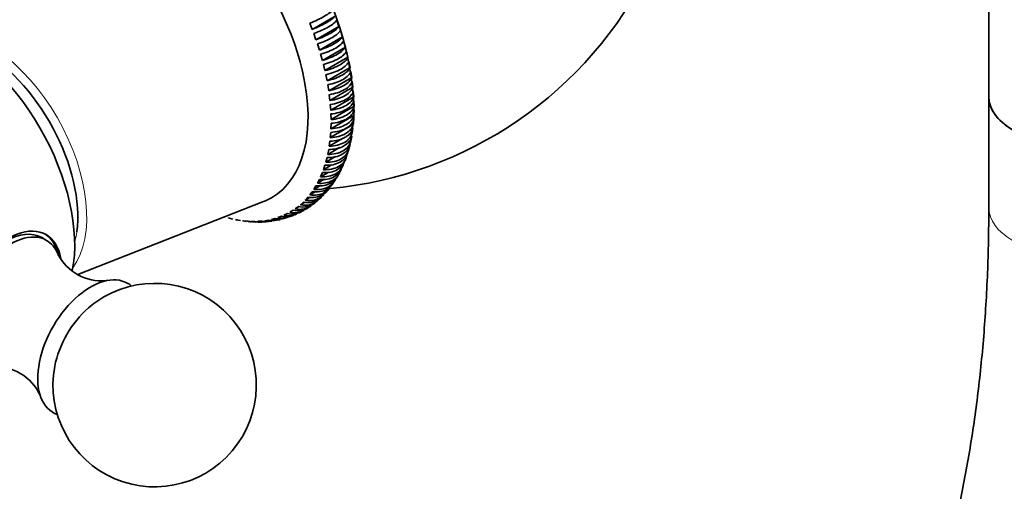
# Model space of a CAD drawing. Units: millimetres. Extents: x 0 to 1478, y 0 to 1758.
# Drawn here: x 385 to 458, y 248 to 283 of the extents above; entities that cross this region are included whole.
import ezdxf
from ezdxf import colors
from ezdxf.entities.mleader import LeaderData, LeaderLine
from ezdxf.math import Vec2, Vec3

# ---------------------------------------------------------------- set-up
doc = ezdxf.new("R2010")
doc.units = ezdxf.units.MM
doc.layers.add('DV5_Défaut', color=7, linetype='Continuous')
doc.layers.add('Défaut', color=7, linetype='Continuous')

# ---------------------------------------------------------------- blocks, each defined once
blk = doc.blocks.new('_DOT')
at = {"color": 0}
blk.add_line((0, 0), (-1, 0), dxfattribs=at)
at = {"color": 0, "const_width": 0.333}
blk.add_lwpolyline([(-0.1665, 0, 1), (0.1665, 0, 1)], format="xyb", close=True, dxfattribs=at)
blk = doc.blocks.new('SE4')
at = {"layer": 'DV5_Défaut', "color": 7, "linetype": 'Continuous', "lineweight": 35}
for p, q in [((456.367, 353.091), (456.367, 277.236)), ((406.273, 282.64), (406.456, 282.185)), ((406.456, 282.185), (408.153, 283.165)), ((408.434, 282.405), (408.269, 282.861)), ((406.572, 281.881), (406.737, 281.425)), ((406.737, 281.425), (408.434, 282.405)), ((408.685, 281.644), (408.538, 282.1)), ((406.841, 281.12), (406.988, 280.664)), ((406.988, 280.664), (408.685, 281.644)), ((408.905, 280.885), (408.777, 281.34)), ((407.08, 280.36), (407.208, 279.905)), ((407.208, 279.905), (408.905, 280.885)), ((409.094, 280.131), (408.985, 280.582)), ((407.397, 279.151), (409.094, 280.131)), ((409.25, 279.384), (409.16, 279.831)), ((407.287, 279.602), (407.397, 279.151)), ((407.553, 278.404), (409.25, 279.384)), ((409.374, 278.647), (409.304, 279.088)), ((407.463, 278.851), (407.553, 278.404)), ((407.677, 277.667), (409.374, 278.647)), ((409.465, 277.922), (409.414, 278.355)), ((407.606, 278.108), (407.677, 277.667)), ((407.767, 276.942), (409.465, 277.922)), ((409.522, 277.212), (409.491, 277.636)), ((407.717, 277.375), (407.767, 276.942)), ((407.824, 276.232), (409.522, 277.212)), ((409.545, 276.518), (409.535, 276.932)), ((456.367, 277.236), (456.367, 269.071)), ((407.794, 276.656), (407.824, 276.232)), ((407.848, 275.538), (409.545, 276.518)), ((409.535, 275.843), (409.545, 276.245)), ((409.536, 275.989), (409.538, 276.239)), ((407.838, 275.952), (407.848, 275.538)), ((407.838, 274.863), (409.535, 275.843)), ((409.462, 275.075), (409.494, 275.303)), ((409.491, 275.189), (409.522, 275.578)), ((409.533, 275.709), (409.536, 275.989)), ((407.794, 274.209), (409.491, 275.189)), ((407.824, 274.599), (407.794, 274.209)), ((407.848, 275.265), (407.838, 274.863)), ((408.961, 274.297), (409.414, 274.559)), ((409.414, 274.559), (409.465, 274.934)), ((407.717, 273.579), (408.747, 274.174)), ((407.767, 273.954), (407.717, 273.579)), ((409.266, 273.835), (409.269, 273.843)), ((409.304, 273.954), (409.374, 274.313)), ((409.382, 274.498), (409.383, 274.504)), ((407.606, 272.974), (408.475, 273.475)), ((407.677, 273.333), (407.606, 272.974)), ((409.049, 273.312), (409.16, 273.376)), ((409.049, 273.087), (409.087, 273.218)), ((409.16, 273.376), (409.25, 273.719)), ((407.463, 272.396), (408.182, 272.811)), ((407.553, 272.739), (407.463, 272.396)), ((408.915, 272.788), (408.985, 272.828)), ((407.08, 271.331), (407.633, 271.65)), ((407.208, 271.637), (407.08, 271.331)), ((407.287, 271.848), (407.893, 272.198)), ((407.397, 272.173), (407.287, 271.848)), ((408.575, 271.89), (408.687, 272.124)), ((406.841, 270.846), (407.346, 271.137)), ((406.988, 271.132), (406.841, 270.846)), ((407.934, 270.799), (408.085, 271.009)), ((408.299, 271.311), (408.412, 271.548)), ((406.456, 270.225), (406.273, 269.981)), ((406.273, 269.981), (406.689, 270.221)), ((406.737, 270.661), (406.572, 270.396)), ((406.572, 270.396), (407.031, 270.661)), ((407.564, 270.286), (407.717, 270.498)), ((389.176, 264.121), (402.871, 269.493)), ((405.807, 269.463), (405.591, 269.265)), ((406.145, 269.825), (405.946, 269.604)), ((405.946, 269.604), (406.32, 269.82)), ((406.663, 269.417), (406.853, 269.595)), ((407.12, 269.846), (407.309, 270.022)), ((405.051, 268.856), (404.804, 268.706)), ((404.804, 268.706), (405.063, 268.855)), ((405.442, 269.14), (405.21, 268.965)), ((405.21, 268.965), (405.506, 269.136)), ((405.591, 269.265), (405.926, 269.458)), ((405.612, 268.739), (405.834, 268.875)), ((406.147, 269.066), (406.368, 269.201)), ((400.035, 268.349), (399.991, 268.363)), ((400.177, 268.339), (400.186, 268.337)), ((400.603, 268.206), (400.263, 268.287)), ((400.811, 268.184), (400.945, 268.151)), ((401.16, 268.105), (400.827, 268.16)), ((401.326, 268.078), (401.582, 268.061)), ((401.706, 268.048), (401.38, 268.077)), ((402.238, 268.034), (401.921, 268.037)), ((401.958, 268.037), (402.217, 268.021)), ((402.755, 268.064), (402.447, 268.041)), ((403.254, 268.137), (402.957, 268.088)), ((403.221, 268.053), (403.476, 268.087)), ((403.735, 268.253), (403.449, 268.178)), ((403.844, 268.136), (404.102, 268.17)), ((404.196, 268.412), (403.922, 268.312)), ((404.635, 268.613), (404.374, 268.488)), ((404.451, 268.283), (404.695, 268.369)), ((405.041, 268.491), (405.286, 268.577)), ((386.856, 266.639), (386.503, 266.843))]:
    blk.add_line(p, q, dxfattribs=at)
for centre, radius, start, end in [((387.503, 275.584), 22.045, 1.7048, 58.38847), ((405.057, 299.634), 29.304, 275.34482, 333.7675), ((407.813, 275.672), 1.72, 347.59245, 1.20714), ((408.121, 272.868), 0.833, 331.01356, 349.14941), ((405.927, 270.643), 1.419, 256.31994, 311.45386), ((406.154, 270.822), 1.403, 255.6901, 314.65559), ((406.273, 270.997), 1.431, 256.77635, 316.76358), ((405.15, 270.067), 1.404, 255.75068, 299.79811), ((405.397, 270.215), 1.403, 255.68034, 303.11659), ((405.552, 270.333), 1.41, 255.97788, 305.82126), ((405.79, 270.497), 1.401, 255.62675, 308.92983), ((403.577, 269.539), 1.438, 257.04733, 280.77558), ((404.067, 269.639), 1.425, 256.53387, 285.82729), ((404.27, 269.67), 1.402, 255.64373, 288.14292), ((404.535, 269.785), 1.414, 256.13459, 291.32267), ((404.722, 269.846), 1.402, 255.63899, 294.01221), ((404.979, 269.978), 1.407, 255.84989, 297.02853), ((402.704, 268.657), 0.67, 260.6906, 283.03503), ((390.923, 267.251), 3.607, 206.77858, 275.17576), ((394.838, 255.968), 7.5, 169.29714, 120), ((394.838, 255.968), 7.5, 120, 130.70286), ((383.11, 253.721), 3.601, 24.75681, 93.38317)]:
    blk.add_arc(centre, radius, start, end, dxfattribs=at)
for centre, major_axis, start_param, end_param in [((396.959, 281.035), (6.5, -11.259), 0, 3.228524), ((380.193, 271.355), (6.184, -10.71), 0.584373, 2.559375), ((382.11, 272.462), (4.99, -8.643), 0.64244, 2.406274), ((462.367, 277.236), (6, 0), 3.141593, 6.283185), ((462.367, 277.236), (-6, 0), 0, 3.141593), ((396.959, 281.035), (6.5, -11.259), 6.196254, 6.283185), ((383.878, 262.296), (-2.625, -4.546), 3.141593, 6.283185), ((384.03, 262.208), (2.8, 4.85), 0, 3.692448), ((384.232, 262.092), (2.625, 4.546), 0, 3.555686), ((383.878, 262.296), (-2.8, -4.85), 2.604735, 3.114383), ((384.03, 262.208), (2.8, 4.85), 5.689339, 6.283185), ((384.232, 262.092), (2.625, 4.546), 5.867651, 6.283185), ((390.101, 258.704), (2.75, 4.763), 0, 3.24824), ((390.101, 258.704), (2.75, 4.763), 6.176538, 6.283185), ((390.751, 258.328), (2.39, 4.139), 1.025642, 2.115951)]:
    blk.add_ellipse(centre, major_axis=major_axis, ratio=0.57735, start_param=start_param, end_param=end_param, dxfattribs=at)
at = {"layer": 'DV5_Défaut', "color": 7, "linetype": 'Continuous', "lineweight": 18}
for centre, major_axis, start_param, end_param in [((382.421, 272.641), (5.238, -9.073), 0.252701, 2.888892), ((462.367, 269.071), (6, 0), 3.141593, 6.283185), ((382.11, 272.462), (4.99, -8.643), 0.529195, 0.64244)]:
    blk.add_ellipse(centre, major_axis=major_axis, ratio=0.57735, start_param=start_param, end_param=end_param, dxfattribs=at)
at = {"layer": 'DV5_Défaut', "color": 7, "linetype": 'Continuous', "lineweight": 35}
for points, knots in [([(407.97, 283.62), (407.927, 283.559), (407.853, 283.489), (407.646, 283.332), (407.517, 283.248), (407.061, 282.984), (406.675, 282.801), (406.273, 282.64)], [0, 0, 0, 0, 0.25, 0.25, 0.5, 0.5, 1, 1, 1, 1]), ([(406.456, 282.185), (406.657, 282.266), (406.85, 282.35), (407.223, 282.527), (407.393, 282.616), (407.851, 282.88), (408.065, 283.043), (408.153, 283.165)], [0, 0, 0, 0, 0.25, 0.25, 0.5, 0.5, 1, 1, 1, 1]), ([(408.269, 282.861), (408.228, 282.793), (408.156, 282.718), (407.952, 282.553), (407.824, 282.467), (407.367, 282.204), (406.979, 282.028), (406.572, 281.881)], [0, 0, 0, 0, 0.25, 0.25, 0.5, 0.5, 1, 1, 1, 1]), ([(406.737, 281.425), (406.94, 281.498), (407.136, 281.577), (407.511, 281.747), (407.682, 281.834), (408.14, 282.098), (408.352, 282.269), (408.434, 282.405)], [0, 0, 0, 0, 0.25, 0.25, 0.5, 0.5, 1, 1, 1, 1]), ([(408.538, 282.1), (408.499, 282.025), (408.429, 281.945), (408.228, 281.773), (408.1, 281.686), (407.643, 281.422), (407.253, 281.253), (406.841, 281.12)], [0, 0, 0, 0, 0.25, 0.25, 0.5, 0.5, 1, 1, 1, 1]), ([(406.988, 280.664), (407.194, 280.73), (407.391, 280.804), (407.769, 280.967), (407.941, 281.052), (408.398, 281.316), (408.607, 281.494), (408.685, 281.644)], [0, 0, 0, 0, 0.25, 0.25, 0.5, 0.5, 1, 1, 1, 1]), ([(408.777, 281.34), (408.74, 281.258), (408.672, 281.172), (408.472, 280.994), (408.345, 280.904), (407.889, 280.64), (407.496, 280.479), (407.08, 280.36)], [0, 0, 0, 0, 0.25, 0.25, 0.5, 0.5, 1, 1, 1, 1]), ([(407.208, 279.905), (407.416, 279.965), (407.615, 280.034), (407.995, 280.189), (408.167, 280.273), (408.624, 280.537), (408.832, 280.722), (408.905, 280.885)], [0, 0, 0, 0, 0.25, 0.25, 0.5, 0.5, 1, 1, 1, 1]), ([(408.985, 280.582), (408.95, 280.494), (408.882, 280.403), (408.685, 280.218), (408.558, 280.127), (408.102, 279.863), (407.707, 279.709), (407.287, 279.602)], [0, 0, 0, 0, 0.25, 0.25, 0.5, 0.5, 1, 1, 1, 1]), ([(407.397, 279.151), (407.606, 279.204), (407.807, 279.268), (408.188, 279.416), (408.361, 279.498), (408.818, 279.762), (409.024, 279.954), (409.094, 280.131)], [0, 0, 0, 0, 0.25, 0.25, 0.5, 0.5, 1, 1, 1, 1]), ([(409.16, 279.831), (409.127, 279.736), (409.061, 279.64), (408.865, 279.448), (408.739, 279.355), (408.282, 279.091), (407.886, 278.944), (407.463, 278.851)], [0, 0, 0, 0, 0.25, 0.25, 0.5, 0.5, 1, 1, 1, 1]), ([(407.553, 278.404), (407.764, 278.451), (407.966, 278.509), (408.349, 278.651), (408.522, 278.731), (408.979, 278.995), (409.183, 279.194), (409.25, 279.384)], [0, 0, 0, 0, 0.25, 0.25, 0.5, 0.5, 1, 1, 1, 1]), ([(409.304, 279.088), (409.271, 278.986), (409.206, 278.886), (409.011, 278.686), (408.886, 278.591), (408.429, 278.327), (408.031, 278.188), (407.606, 278.108)], [0, 0, 0, 0, 0.25, 0.25, 0.5, 0.5, 1, 1, 1, 1]), ([(407.677, 277.667), (407.889, 277.707), (408.091, 277.761), (408.476, 277.895), (408.649, 277.974), (409.107, 278.237), (409.309, 278.444), (409.374, 278.647)], [0, 0, 0, 0, 0.25, 0.25, 0.5, 0.5, 1, 1, 1, 1]), ([(409.414, 278.355), (409.383, 278.247), (409.318, 278.142), (409.124, 277.935), (408.999, 277.839), (408.542, 277.575), (408.144, 277.442), (407.717, 277.375)], [0, 0, 0, 0, 0.25, 0.25, 0.5, 0.5, 1, 1, 1, 1]), ([(407.767, 276.942), (407.981, 276.976), (408.184, 277.024), (408.569, 277.152), (408.743, 277.229), (409.2, 277.492), (409.402, 277.706), (409.465, 277.922)], [0, 0, 0, 0, 0.25, 0.25, 0.5, 0.5, 1, 1, 1, 1]), ([(409.491, 277.636), (409.461, 277.521), (409.397, 277.411), (409.203, 277.198), (409.078, 277.1), (408.621, 276.836), (408.222, 276.71), (407.794, 276.656)], [0, 0, 0, 0, 0.25, 0.25, 0.5, 0.5, 1, 1, 1, 1]), ([(407.824, 276.232), (408.038, 276.259), (408.242, 276.302), (408.628, 276.424), (408.802, 276.498), (409.259, 276.762), (409.46, 276.983), (409.522, 277.212)], [0, 0, 0, 0, 0.25, 0.25, 0.5, 0.5, 1, 1, 1, 1]), ([(409.535, 276.932), (409.505, 276.811), (409.441, 276.696), (409.248, 276.476), (409.123, 276.376), (408.666, 276.112), (408.266, 275.993), (407.838, 275.952)], [0, 0, 0, 0, 0.25, 0.25, 0.5, 0.5, 1, 1, 1, 1]), ([(407.848, 275.538), (408.062, 275.559), (408.266, 275.598), (408.652, 275.712), (408.826, 275.785), (409.283, 276.049), (409.484, 276.276), (409.545, 276.518)], [0, 0, 0, 0, 0.25, 0.25, 0.5, 0.5, 1, 1, 1, 1]), ([(409.545, 276.245), (409.515, 276.118), (409.451, 275.999), (409.258, 275.772), (409.133, 275.671), (408.676, 275.407), (408.276, 275.294), (407.848, 275.265)], [0, 0, 0, 0, 0.25, 0.25, 0.5, 0.5, 1, 1, 1, 1]), ([(409.522, 275.578), (409.491, 275.446), (409.427, 275.321), (409.234, 275.089), (409.108, 274.986), (408.652, 274.722), (408.252, 274.616), (407.824, 274.599)], [0, 0, 0, 0, 0.25, 0.25, 0.5, 0.5, 1, 1, 1, 1]), ([(407.838, 274.863), (408.052, 274.878), (408.256, 274.912), (408.642, 275.02), (408.816, 275.092), (409.273, 275.355), (409.474, 275.589), (409.535, 275.843)], [0, 0, 0, 0, 0.25, 0.25, 0.5, 0.5, 1, 1, 1, 1]), ([(407.717, 273.579), (407.93, 273.582), (408.133, 273.608), (408.519, 273.704), (408.692, 273.772), (409.15, 274.036), (409.351, 274.282), (409.414, 274.559)], [0, 0, 0, 0, 0.25, 0.25, 0.5, 0.5, 1, 1, 1, 1]), ([(409.465, 274.934), (409.433, 274.796), (409.369, 274.667), (409.175, 274.429), (409.049, 274.324), (408.592, 274.06), (408.194, 273.96), (407.767, 273.954)], [0, 0, 0, 0, 0.25, 0.25, 0.5, 0.5, 1, 1, 1, 1]), ([(407.794, 274.209), (408.008, 274.218), (408.211, 274.248), (408.597, 274.35), (408.771, 274.42), (409.229, 274.684), (409.43, 274.924), (409.491, 275.189)], [0, 0, 0, 0, 0.25, 0.25, 0.5, 0.5, 1, 1, 1, 1]), ([(407.606, 272.974), (407.819, 272.972), (408.021, 272.993), (408.406, 273.083), (408.579, 273.15), (409.036, 273.414), (409.239, 273.666), (409.304, 273.954)], [0, 0, 0, 0, 0.25, 0.25, 0.5, 0.5, 1, 1, 1, 1]), ([(409.374, 274.313), (409.342, 274.17), (409.277, 274.037), (409.082, 273.793), (408.956, 273.687), (408.499, 273.423), (408.102, 273.329), (407.677, 273.333)], [0, 0, 0, 0, 0.25, 0.25, 0.5, 0.5, 1, 1, 1, 1]), ([(409.094, 273.153), (409.059, 272.999), (408.992, 272.859), (408.794, 272.604), (408.668, 272.495), (408.211, 272.231), (407.816, 272.148), (407.397, 272.173)], [0, 0, 0, 0, 0.25, 0.25, 0.5, 0.5, 1, 1, 1, 1]), ([(407.463, 272.396), (407.674, 272.389), (407.876, 272.406), (408.259, 272.491), (408.432, 272.557), (408.889, 272.82), (409.093, 273.078), (409.16, 273.376)], [0, 0, 0, 0, 0.25, 0.25, 0.5, 0.5, 1, 1, 1, 1]), ([(409.25, 273.719), (409.217, 273.57), (409.151, 273.433), (408.955, 273.184), (408.828, 273.077), (408.372, 272.813), (407.975, 272.724), (407.553, 272.739)], [0, 0, 0, 0, 0.25, 0.25, 0.5, 0.5, 1, 1, 1, 1]), ([(408.905, 272.617), (408.868, 272.458), (408.8, 272.314), (408.601, 272.054), (408.473, 271.945), (408.017, 271.681), (407.624, 271.602), (407.208, 271.637)], [0, 0, 0, 0, 0.25, 0.25, 0.5, 0.5, 1, 1, 1, 1]), ([(407.287, 271.848), (407.497, 271.835), (407.697, 271.849), (408.079, 271.929), (408.252, 271.993), (408.709, 272.257), (408.915, 272.52), (408.985, 272.828)], [0, 0, 0, 0, 0.25, 0.25, 0.5, 0.5, 1, 1, 1, 1]), ([(406.841, 270.846), (407.047, 270.824), (407.244, 270.831), (407.622, 270.901), (407.794, 270.963), (408.199, 271.197), (408.387, 271.41), (408.487, 271.665)], [0, 0, 0, 0, 0.27321, 0.27321, 0.546419, 0.546419, 1, 1, 1, 1]), ([(408.602, 271.877), (408.567, 271.804), (408.525, 271.735), (408.375, 271.538), (408.247, 271.427), (407.79, 271.163), (407.4, 271.089), (406.988, 271.132)], [0, 0, 0, 0, 0.1413338, 0.1413338, 0.4275558, 0.4275558, 1, 1, 1, 1]), ([(407.08, 271.331), (407.288, 271.313), (407.487, 271.323), (407.866, 271.398), (408.039, 271.461), (408.496, 271.725), (408.703, 271.993), (408.777, 272.31)], [0, 0, 0, 0, 0.25, 0.25, 0.5, 0.5, 1, 1, 1, 1]), ([(406.572, 270.396), (406.775, 270.37), (406.971, 270.374), (407.346, 270.439), (407.517, 270.5), (407.896, 270.718), (408.071, 270.905), (408.18, 271.128)], [0, 0, 0, 0, 0.287112, 0.287112, 0.574224, 0.574224, 1, 1, 1, 1]), ([(408.299, 271.309), (408.275, 271.268), (408.248, 271.228), (408.117, 271.055), (407.989, 270.943), (407.532, 270.679), (407.144, 270.61), (406.737, 270.661)], [0, 0, 0, 0, 0.0872109, 0.0872109, 0.3914739, 0.3914739, 1, 1, 1, 1]), ([(407.57, 270.281), (407.474, 270.167), (407.36, 270.072), (406.924, 269.82), (406.542, 269.759), (406.145, 269.825)], [0, 0, 0, 0, 0.3010934, 0.3010934, 1, 1, 1, 1]), ([(406.273, 269.981), (406.474, 269.952), (406.668, 269.952), (407.04, 270.014), (407.211, 270.074), (407.509, 270.246), (407.635, 270.355), (407.735, 270.483)], [0, 0, 0, 0, 0.337969, 0.337969, 0.675938, 0.675938, 1, 1, 1, 1]), ([(407.96, 270.782), (407.951, 270.77), (407.942, 270.757), (407.829, 270.608), (407.7, 270.495), (407.243, 270.231), (406.858, 270.166), (406.456, 270.225)], [0, 0, 0, 0, 0.029622, 0.029622, 0.353081, 0.353081, 1, 1, 1, 1]), ([(360.372, 206.721), (361.25, 206.219), (363.408, 204.993), (367.331, 202.934), (371.839, 200.795), (376.377, 198.873), (380.887, 197.196), (385.373, 195.763), (389.822, 194.58), (394.226, 193.648), (398.575, 192.97), (402.86, 192.549), (407.071, 192.384), (411.198, 192.476), (415.232, 192.824), (419.164, 193.426), (422.986, 194.278), (426.691, 195.378), (430.272, 196.722), (433.722, 198.305), (437.037, 200.125), (440.212, 202.176), (443.241, 204.454), (446.121, 206.957), (448.845, 209.679), (451.411, 212.618), (453.814, 215.768), (456.048, 219.127), (458.11, 222.688), (459.994, 226.445), (461.696, 230.392), (463.213, 234.522), (464.54, 238.826), (465.674, 243.294), (466.613, 247.919), (467.355, 252.687), (467.9, 257.604), (468.239, 262.51), (468.357, 266.471), (468.365, 268.504), (468.367, 269.071)], [0, 0, 0, 0, 0.014618, 0.04229, 0.06997, 0.097649, 0.125316, 0.152965, 0.180581, 0.208153, 0.235666, 0.263103, 0.290449, 0.31769, 0.344816, 0.371819, 0.398699, 0.425464, 0.452128, 0.478711, 0.505239, 0.531744, 0.558248, 0.584779, 0.611368, 0.638038, 0.664807, 0.69169, 0.718689, 0.745806, 0.773031, 0.800356, 0.827766, 0.855246, 0.882782, 0.91036, 0.937968, 0.965595, 0.991803, 1, 1, 1, 1]), ([(456.367, 269.071), (456.362, 268.149), (456.347, 265.876), (456.183, 261.836), (455.815, 257.317), (455.266, 252.903), (454.539, 248.652), (453.638, 244.558), (452.565, 240.633), (451.323, 236.881), (449.915, 233.309), (448.345, 229.922), (446.614, 226.725), (444.725, 223.722), (442.681, 220.916), (440.481, 218.312), (438.128, 215.914), (435.621, 213.726), (432.964, 211.754), (430.159, 210.005), (427.212, 208.485), (424.132, 207.2), (420.928, 206.154), (417.609, 205.35), (414.185, 204.788), (410.664, 204.468), (407.052, 204.388), (403.356, 204.547), (399.582, 204.944), (395.736, 205.578), (391.823, 206.447), (387.851, 207.551), (383.824, 208.888), (379.756, 210.454), (375.638, 212.255), (371.605, 214.225), (368.419, 215.941), (366.809, 216.862), (366.372, 217.113)], [0, 0, 0, 0, 0.014819, 0.043061, 0.071295, 0.099527, 0.127761, 0.156008, 0.184279, 0.212589, 0.240955, 0.269399, 0.297946, 0.326623, 0.355455, 0.384467, 0.413675, 0.443083, 0.472674, 0.502411, 0.532234, 0.562053, 0.591783, 0.621365, 0.650763, 0.679965, 0.708974, 0.73781, 0.766497, 0.795062, 0.823531, 0.851927, 0.88027, 0.908578, 0.936865, 0.96514, 0.991907, 1, 1, 1, 1]), ([(401.921, 268.037), (402.084, 267.99), (402.248, 267.976), (402.43, 268), (402.446, 268.002), (402.462, 268.005)], [0, 0, 0, 0, 0.912049, 0.912049, 1, 1, 1, 1]), ([(402.447, 268.041), (402.614, 267.993), (402.782, 267.98), (402.985, 268.006), (403.018, 268.011), (403.052, 268.018)], [0, 0, 0, 0, 0.833105, 0.833105, 1, 1, 1, 1]), ([(402.957, 268.088), (403.129, 268.041), (403.3, 268.028), (403.473, 268.05), (403.476, 268.05), (403.478, 268.051)], [0, 0, 0, 0, 0.987906, 0.987906, 1, 1, 1, 1]), ([(403.449, 268.178), (403.626, 268.132), (403.8, 268.12), (404.017, 268.148), (404.06, 268.155), (404.103, 268.165)], [0, 0, 0, 0, 0.798662, 0.798662, 1, 1, 1, 1])]:
    blk.add_open_spline(points, degree=3, knots=knots, dxfattribs=at)
for points in [[(400.827, 268.16), (400.863, 268.15), (400.899, 268.14), (400.935, 268.133)], [(401.38, 268.077), (401.446, 268.057), (401.512, 268.044), (401.579, 268.036)], [(401.955, 268.002), (401.871, 268.008), (401.788, 268.024), (401.706, 268.048)], [(402.596, 267.985), (402.476, 267.984), (402.356, 268), (402.238, 268.034)], [(403.227, 268.021), (403.07, 268.006), (402.911, 268.02), (402.755, 268.064)]]:
    blk.add_open_spline(points, degree=3, dxfattribs=at)

msp = doc.modelspace()

# ---------------------------------------------------------------- block references
at = {"layer": 'Défaut'}
msp.add_blockref('SE4', (0, 0), dxfattribs=at)

# ---------------------------------------------------------------- leaders
at = {"layer": 'Défaut', "color": 7, "linetype": 'Continuous', "lineweight": 18}
ml = msp.add_multileader_mtext('Standard', dxfattribs=at)
ml.set_content('{\\pxsm0.9;\\fSolid Edge ISO|b1||i0||c0|p34;\\W1.;14/11/2018\\P}', color=256)
ml.set_leader_properties()
ml.set_arrow_properties(name='DOT')
ml.build(insert=Vec2(0, 0))
ml.multileader.update_dxf_attribs({"leader_type": 0, "dogleg_length": 0, "arrow_head_size": 12})
ctx = ml.context
ctx.base_point, ctx.char_height, ctx.arrow_head_size, ctx.landing_gap_size = Vec3(1390.407, 1750.708), 12, 12, 4.2
notes = []
notes.append((ctx, [(0, (0, 0, 0), (0, 0), (1, 0), 1, [])]))
ctx.mtext.insert = Vec3(1392.407, 1756.828)
for ctx, leaders in notes:
    for number, flags, end, landing, length, lines in leaders:
        leader = LeaderData()
        leader.index, (leader.has_last_leader_line, leader.has_dogleg_vector, leader.attachment_direction) = number, flags
        leader.last_leader_point, leader.dogleg_vector, leader.dogleg_length = Vec3(end), Vec3(landing), length
        for number, points, colour, breaks in lines:
            line = LeaderLine()
            line.index, line.vertices, line.color, line.breaks = number, Vec3.list(points), colors.encode_raw_color(colour), breaks
            leader.lines.append(line)
        ctx.leaders.append(leader)

doc.saveas('drawing.dxf')
